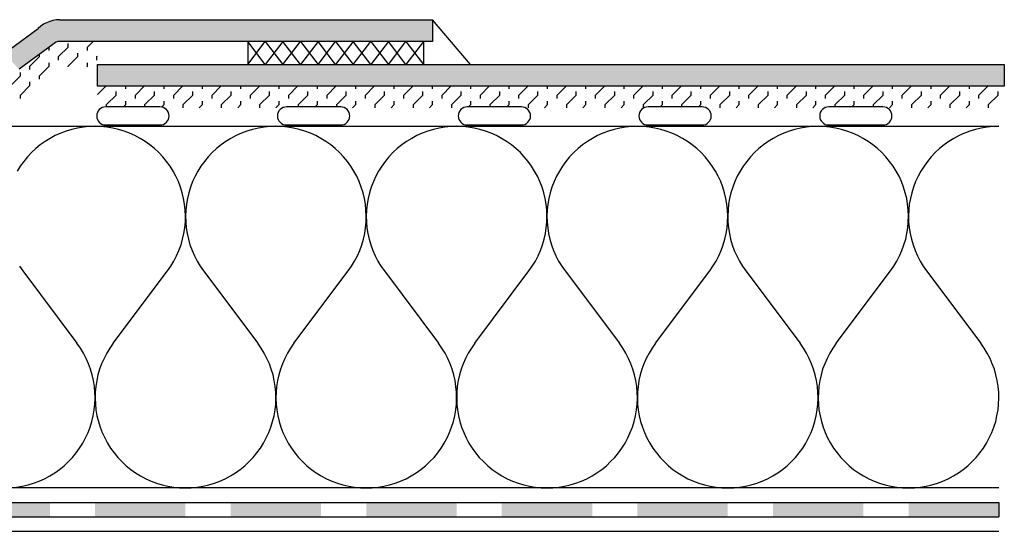
# Model space of a CAD drawing. Extents: x 109.6 to 149.8, y 146.7 to 157.1.
# Drawn here: x 129.9 to 149.8, y 146.7 to 157.1 of the extents above; entities that cross this region are included whole.
import ezdxf

# ---------------------------------------------------------------- set-up
doc = ezdxf.new("R2010")
doc.units = 0
doc.header["$MEASUREMENT"] = 0
doc.layers.add('LAYER_1', color=160, linetype='Continuous')

msp = doc.modelspace()

# ---------------------------------------------------------------- hatches: boundary and pattern name
at = {"layer": 'LAYER_1'}
for color, points in [(2, [(130.321, 156.876), (129.634, 156.373), (130.716, 156.61), (130.321, 156.876)]), (2, [(130.372, 156.921), (130.321, 156.876), (138.282, 156.614), (130.372, 156.921)]), (2, [(130.321, 156.876), (130.752, 156.614), (138.282, 156.614), (130.321, 156.876)]), (2, [(130.321, 156.876), (130.716, 156.61), (130.752, 156.614), (130.321, 156.876)]), (2, [(130.428, 156.96), (130.372, 156.921), (138.282, 156.614), (130.428, 156.96)]), (2, [(130.489, 156.992), (130.428, 156.96), (138.282, 156.614), (130.489, 156.992)]), (2, [(130.553, 157.017), (130.489, 156.992), (138.282, 156.614), (130.553, 157.017)]), (2, [(130.618, 157.036), (130.553, 157.017), (138.282, 156.614), (130.618, 157.036)]), (2, [(130.686, 157.048), (130.618, 157.036), (138.282, 156.614), (130.686, 157.048)]), (2, [(138.282, 157.052), (130.686, 157.048), (138.282, 156.614), (138.282, 157.052)]), (2, [(130.752, 157.052), (130.686, 157.048), (138.282, 157.052), (130.752, 157.052)]), (2, [(130.716, 156.61), (129.634, 156.373), (130.679, 156.598), (130.716, 156.61)]), (2, [(130.679, 156.598), (129.634, 156.373), (130.647, 156.579), (130.679, 156.598)]), (2, [(130.647, 156.579), (129.634, 156.373), (130.618, 156.555), (130.647, 156.579)]), (2, [(130.618, 156.555), (129.634, 156.373), (129.932, 156.051), (130.618, 156.555)]), (2, [(149.826, 156.15), (131.517, 155.712), (149.826, 155.712), (149.826, 156.15)]), (2, [(131.517, 156.15), (131.517, 155.712), (149.826, 156.15), (131.517, 156.15)]), (7, [(128.731, 147.309), (128.731, 147.018), (130.557, 147.309), (128.731, 147.309)]), (7, [(128.731, 147.018), (130.557, 147.309), (130.557, 147.018), (128.731, 147.018)]), (7, [(131.469, 147.309), (131.469, 147.018), (133.292, 147.309), (131.469, 147.309)]), (7, [(131.469, 147.018), (133.292, 147.309), (133.292, 147.018), (131.469, 147.018)]), (7, [(134.205, 147.309), (134.205, 147.018), (136.03, 147.309), (134.205, 147.309)]), (7, [(134.205, 147.018), (136.03, 147.309), (136.03, 147.018), (134.205, 147.018)]), (7, [(136.943, 147.309), (136.943, 147.018), (138.766, 147.309), (136.943, 147.309)]), (7, [(136.943, 147.018), (138.766, 147.309), (138.766, 147.018), (136.943, 147.018)]), (7, [(139.679, 147.309), (139.679, 147.018), (141.505, 147.309), (139.679, 147.309)]), (7, [(139.679, 147.018), (141.505, 147.309), (141.505, 147.018), (139.679, 147.018)]), (7, [(142.417, 147.309), (142.417, 147.018), (144.243, 147.309), (142.417, 147.309)]), (7, [(142.417, 147.018), (144.243, 147.309), (144.243, 147.018), (142.417, 147.018)]), (7, [(145.154, 147.309), (145.154, 147.018), (146.979, 147.309), (145.154, 147.309)]), (7, [(145.154, 147.018), (146.979, 147.309), (146.979, 147.018), (145.154, 147.018)]), (7, [(147.892, 147.309), (147.892, 147.018), (149.717, 147.309), (147.892, 147.309)]), (7, [(147.892, 147.018), (149.717, 147.309), (149.717, 147.018), (147.892, 147.018)])]:
    msp.add_hatch(color=color, dxfattribs=at).paths.add_polyline_path(points, is_closed=False)

# ---------------------------------------------------------------- linework, layer by layer
at = {"layer": 'LAYER_1', "color": 7}
for p, q in [((130.54, 156.432), (130.54, 156.498)), ((130.732, 156.307), (130.927, 156.5)), ((130.927, 156.5), (130.927, 156.569)), ((131.314, 156.5), (131.426, 156.614)), ((131.314, 156.432), (131.314, 156.5)), ((130.151, 156.113), (130.345, 156.307)), ((130.345, 156.307), (130.345, 156.354)), ((130.732, 156.237), (130.732, 156.307)), ((130.927, 156.113), (131.119, 156.307)), ((131.119, 156.307), (131.119, 156.374)), ((131.506, 156.307), (131.517, 156.316)), ((131.506, 156.237), (131.506, 156.307)), ((130.151, 156.045), (130.151, 156.113)), ((130.345, 155.92), (130.54, 156.113)), ((130.54, 156.113), (130.54, 156.182)), ((130.927, 156.103), (130.927, 156.113)), ((131.304, 156.103), (131.314, 156.113)), ((131.314, 156.113), (131.314, 156.182)), ((129.764, 155.726), (129.959, 155.92)), ((129.959, 155.92), (129.959, 155.988)), ((130.345, 155.851), (130.345, 155.92)), ((129.959, 155.532), (130.151, 155.726)), ((130.151, 155.726), (130.151, 155.795)), ((131.517, 155.542), (131.686, 155.712)), ((132.087, 155.659), (132.087, 155.712)), ((132.282, 155.532), (132.462, 155.712)), ((132.863, 155.659), (132.863, 155.712)), ((133.055, 155.532), (133.236, 155.712)), ((133.637, 155.659), (133.637, 155.712)), ((133.829, 155.532), (134.009, 155.712)), ((134.41, 155.659), (134.41, 155.712)), ((134.604, 155.532), (134.785, 155.712)), ((135.183, 155.659), (135.183, 155.712)), ((135.378, 155.532), (135.558, 155.712)), ((135.959, 155.659), (135.959, 155.712)), ((136.151, 155.532), (136.331, 155.712)), ((136.732, 155.659), (136.732, 155.712)), ((136.927, 155.532), (137.105, 155.712)), ((137.506, 155.659), (137.506, 155.712)), ((137.7, 155.532), (137.881, 155.712)), ((138.282, 155.659), (138.282, 155.712)), ((138.474, 155.532), (138.654, 155.712)), ((139.055, 155.659), (139.055, 155.712)), ((139.25, 155.532), (139.428, 155.712)), ((139.829, 155.659), (139.829, 155.712)), ((140.023, 155.532), (140.204, 155.712)), ((140.605, 155.659), (140.605, 155.712)), ((140.797, 155.532), (140.977, 155.712)), ((141.378, 155.659), (141.378, 155.712)), ((141.571, 155.532), (141.751, 155.712)), ((142.152, 155.659), (142.152, 155.712)), ((142.346, 155.532), (142.526, 155.712)), ((142.927, 155.659), (142.927, 155.712)), ((143.119, 155.532), (143.299, 155.712)), ((143.7, 155.659), (143.7, 155.712)), ((143.893, 155.532), (144.073, 155.712)), ((144.474, 155.659), (144.474, 155.712)), ((144.669, 155.532), (144.849, 155.712)), ((145.248, 155.659), (145.248, 155.712)), ((145.443, 155.532), (145.622, 155.712)), ((146.023, 155.659), (146.023, 155.712)), ((146.216, 155.532), (146.396, 155.712)), ((146.797, 155.659), (146.797, 155.712)), ((146.991, 155.532), (147.17, 155.712)), ((147.571, 155.659), (147.571, 155.712)), ((147.765, 155.532), (147.945, 155.712)), ((148.346, 155.659), (148.346, 155.712)), ((148.538, 155.532), (148.719, 155.712)), ((149.12, 155.659), (149.12, 155.712)), ((149.314, 155.532), (149.492, 155.712)), ((129.959, 155.464), (129.959, 155.532)), ((131.7, 155.339), (131.895, 155.532)), ((131.895, 155.532), (131.895, 155.601)), ((132.282, 155.464), (132.282, 155.532)), ((132.474, 155.339), (132.668, 155.532)), ((132.668, 155.532), (132.668, 155.601)), ((133.055, 155.464), (133.055, 155.532)), ((133.249, 155.339), (133.442, 155.532)), ((133.442, 155.532), (133.442, 155.601)), ((133.829, 155.464), (133.829, 155.532)), ((134.023, 155.339), (134.217, 155.532)), ((134.217, 155.532), (134.217, 155.601)), ((134.604, 155.464), (134.604, 155.532)), ((134.797, 155.339), (134.991, 155.532)), ((134.991, 155.532), (134.991, 155.601)), ((135.378, 155.464), (135.378, 155.532)), ((135.572, 155.339), (135.765, 155.532)), ((135.765, 155.532), (135.765, 155.601)), ((136.151, 155.464), (136.151, 155.532)), ((136.346, 155.339), (136.538, 155.532)), ((136.538, 155.532), (136.538, 155.601)), ((136.927, 155.464), (136.927, 155.532)), ((137.12, 155.339), (137.314, 155.532)), ((137.314, 155.532), (137.314, 155.601)), ((137.7, 155.464), (137.7, 155.532)), ((137.895, 155.339), (138.087, 155.532)), ((138.087, 155.532), (138.087, 155.601)), ((138.474, 155.464), (138.474, 155.532)), ((138.669, 155.339), (138.861, 155.532)), ((138.861, 155.532), (138.861, 155.601)), ((139.25, 155.464), (139.25, 155.532)), ((139.442, 155.339), (139.637, 155.532)), ((139.637, 155.532), (139.637, 155.601)), ((140.023, 155.464), (140.023, 155.532)), ((140.216, 155.339), (140.41, 155.532)), ((140.41, 155.532), (140.41, 155.601)), ((140.797, 155.464), (140.797, 155.532)), ((140.991, 155.339), (141.183, 155.532)), ((141.183, 155.532), (141.183, 155.601)), ((141.571, 155.464), (141.571, 155.532)), ((141.765, 155.339), (141.959, 155.532)), ((141.959, 155.532), (141.959, 155.601)), ((142.346, 155.464), (142.346, 155.532)), ((142.538, 155.339), (142.733, 155.532)), ((142.733, 155.532), (142.733, 155.601)), ((143.119, 155.464), (143.119, 155.532)), ((143.314, 155.339), (143.506, 155.532)), ((143.506, 155.532), (143.506, 155.601)), ((143.893, 155.464), (143.893, 155.532)), ((144.088, 155.339), (144.282, 155.532)), ((144.282, 155.532), (144.282, 155.601)), ((144.669, 155.464), (144.669, 155.532)), ((144.861, 155.339), (145.056, 155.532)), ((145.056, 155.532), (145.056, 155.601)), ((145.443, 155.464), (145.443, 155.532)), ((145.637, 155.339), (145.829, 155.532)), ((145.829, 155.532), (145.829, 155.601)), ((146.216, 155.464), (146.216, 155.532)), ((146.41, 155.339), (146.603, 155.532)), ((146.603, 155.532), (146.603, 155.601)), ((146.991, 155.464), (146.991, 155.532)), ((147.184, 155.339), (147.378, 155.532)), ((147.378, 155.532), (147.378, 155.601)), ((147.765, 155.464), (147.765, 155.532)), ((147.959, 155.339), (148.152, 155.532)), ((148.152, 155.532), (148.152, 155.601)), ((148.538, 155.464), (148.538, 155.532)), ((148.733, 155.339), (148.925, 155.532)), ((148.925, 155.532), (148.925, 155.601)), ((149.314, 155.464), (149.314, 155.532)), ((149.506, 155.339), (149.701, 155.532)), ((149.701, 155.532), (149.701, 155.601)), ((131.7, 155.293), (131.7, 155.339)), ((132.04, 155.293), (132.087, 155.339)), ((132.087, 155.339), (132.087, 155.407)), ((132.474, 155.293), (132.474, 155.339)), ((132.812, 155.288), (132.863, 155.339)), ((132.863, 155.339), (132.863, 155.407)), ((133.249, 155.273), (133.249, 155.339)), ((133.571, 155.273), (133.637, 155.339)), ((133.637, 155.339), (133.637, 155.407)), ((134.023, 155.273), (134.023, 155.339)), ((134.347, 155.273), (134.41, 155.339)), ((134.41, 155.339), (134.41, 155.407)), ((134.797, 155.273), (134.797, 155.339)), ((135.12, 155.273), (135.183, 155.339)), ((135.183, 155.339), (135.183, 155.407)), ((135.572, 155.293), (135.572, 155.339)), ((135.912, 155.293), (135.959, 155.339)), ((135.959, 155.339), (135.959, 155.407)), ((136.346, 155.293), (136.346, 155.339)), ((136.667, 155.273), (136.732, 155.339)), ((136.732, 155.339), (136.732, 155.407)), ((137.12, 155.273), (137.12, 155.339)), ((137.443, 155.273), (137.506, 155.339)), ((137.506, 155.339), (137.506, 155.407)), ((137.895, 155.273), (137.895, 155.339)), ((138.217, 155.273), (138.282, 155.339)), ((138.282, 155.339), (138.282, 155.407)), ((138.669, 155.273), (138.669, 155.339)), ((139.008, 155.293), (139.055, 155.339)), ((139.055, 155.339), (139.055, 155.407)), ((139.442, 155.293), (139.442, 155.339)), ((139.782, 155.293), (139.829, 155.339)), ((139.829, 155.339), (139.829, 155.407)), ((140.216, 155.273), (140.216, 155.339)), ((140.539, 155.273), (140.605, 155.339)), ((140.605, 155.339), (140.605, 155.407)), ((140.991, 155.273), (140.991, 155.339)), ((141.313, 155.273), (141.378, 155.339)), ((141.378, 155.339), (141.378, 155.407)), ((141.765, 155.273), (141.765, 155.339)), ((142.088, 155.273), (142.152, 155.339)), ((142.152, 155.339), (142.152, 155.407)), ((142.538, 155.273), (142.538, 155.339)), ((142.878, 155.293), (142.927, 155.339)), ((142.927, 155.339), (142.927, 155.407)), ((143.314, 155.293), (143.314, 155.339)), ((143.654, 155.293), (143.7, 155.339)), ((143.7, 155.339), (143.7, 155.407)), ((144.088, 155.273), (144.088, 155.339)), ((144.411, 155.273), (144.474, 155.339)), ((144.474, 155.339), (144.474, 155.407)), ((144.861, 155.273), (144.861, 155.339)), ((145.185, 155.273), (145.248, 155.339)), ((145.248, 155.339), (145.248, 155.407)), ((145.637, 155.273), (145.637, 155.339)), ((145.958, 155.273), (146.023, 155.339)), ((146.023, 155.339), (146.023, 155.407)), ((146.41, 155.293), (146.41, 155.339)), ((146.75, 155.293), (146.797, 155.339)), ((146.797, 155.339), (146.797, 155.407)), ((147.184, 155.293), (147.184, 155.339)), ((147.507, 155.273), (147.571, 155.339)), ((147.571, 155.339), (147.571, 155.407)), ((147.959, 155.273), (147.959, 155.339)), ((148.281, 155.273), (148.346, 155.339)), ((148.346, 155.339), (148.346, 155.407)), ((148.733, 155.273), (148.733, 155.339)), ((149.054, 155.273), (149.12, 155.339)), ((149.12, 155.339), (149.12, 155.407)), ((149.506, 155.273), (149.506, 155.339)), ((109.572, 147.309), (149.717, 147.309)), ((149.717, 147.309), (149.717, 147.018)), ((109.572, 147.018), (149.717, 147.018)), ((109.572, 146.726), (149.717, 146.726))]:
    msp.add_line(p, q, dxfattribs=at)
at = {"layer": 'LAYER_1', "color": 184}
for p, q in [((109.572, 154.901), (149.717, 154.901)), ((149.717, 147.602), (109.572, 147.602))]:
    msp.add_line(p, q, dxfattribs=at)
at = {"layer": 'LAYER_1', "color": 7}
for points in [[(129.5, 156.313), (129.537, 156.317), (129.574, 156.329), (129.607, 156.348), (129.634, 156.373), (130.321, 156.876)], [(130.752, 157.052), (138.282, 157.052), (138.282, 156.614), (130.752, 156.614), (130.716, 156.61), (130.679, 156.598), (130.647, 156.579), (130.618, 156.555), (129.932, 156.051)], [(130.752, 157.052), (130.686, 157.048), (130.618, 157.036), (130.553, 157.017), (130.489, 156.992), (130.428, 156.96), (130.372, 156.921), (130.321, 156.876)], [(138.099, 156.614), (137.743, 156.15), (137.389, 156.614), (137.033, 156.15), (136.679, 156.614), (136.323, 156.15), (135.969, 156.614), (135.613, 156.15), (135.259, 156.614), (134.903, 156.15), (134.549, 156.614), (134.549, 156.15), (134.903, 156.614), (135.259, 156.15), (135.613, 156.614), (135.969, 156.15), (136.323, 156.614), (136.679, 156.15), (137.033, 156.614), (137.389, 156.15), (137.743, 156.614), (138.099, 156.15)]]:
    msp.add_lwpolyline(points, dxfattribs=at)
for points in [[(139.045, 156.15), (138.282, 157.052), (138.282, 156.614), (138.099, 156.614), (138.099, 156.15)], [(131.517, 155.712), (131.517, 156.15), (149.826, 156.15), (149.826, 155.712)], [(131.682, 154.928), (132.777, 154.928), (132.814, 154.929), (132.848, 154.94), (132.879, 154.958), (132.908, 154.981), (132.93, 155.008), (132.947, 155.04), (132.957, 155.073), (132.961, 155.11), (132.957, 155.144), (132.947, 155.179), (132.93, 155.21), (132.908, 155.239), (132.879, 155.261), (132.848, 155.278), (132.814, 155.288), (132.777, 155.293), (131.682, 155.293), (131.647, 155.288), (131.612, 155.278), (131.582, 155.261), (131.553, 155.239), (131.53, 155.21), (131.514, 155.179), (131.503, 155.144), (131.5, 155.11), (131.503, 155.073), (131.514, 155.04), (131.53, 155.008), (131.553, 154.981), (131.582, 154.958), (131.612, 154.94), (131.647, 154.929)], [(135.333, 154.928), (136.428, 154.928), (136.463, 154.929), (136.497, 154.94), (136.528, 154.958), (136.557, 154.981), (136.579, 155.008), (136.596, 155.04), (136.606, 155.073), (136.61, 155.11), (136.606, 155.144), (136.596, 155.179), (136.579, 155.21), (136.557, 155.239), (136.528, 155.261), (136.497, 155.278), (136.463, 155.288), (136.428, 155.293), (135.333, 155.293), (135.296, 155.288), (135.263, 155.278), (135.231, 155.261), (135.204, 155.239), (135.181, 155.21), (135.163, 155.179), (135.153, 155.144), (135.151, 155.11), (135.153, 155.073), (135.163, 155.04), (135.181, 155.008), (135.204, 154.981), (135.231, 154.958), (135.263, 154.94), (135.296, 154.929)], [(138.981, 154.928), (140.076, 154.928), (140.113, 154.929), (140.146, 154.94), (140.179, 154.958), (140.206, 154.981), (140.228, 155.008), (140.246, 155.04), (140.257, 155.073), (140.259, 155.11), (140.257, 155.144), (140.246, 155.179), (140.228, 155.21), (140.206, 155.239), (140.179, 155.261), (140.146, 155.278), (140.113, 155.288), (140.076, 155.293), (138.981, 155.293), (138.947, 155.288), (138.912, 155.278), (138.881, 155.261), (138.853, 155.239), (138.83, 155.21), (138.814, 155.179), (138.804, 155.144), (138.799, 155.11), (138.804, 155.073), (138.814, 155.04), (138.83, 155.008), (138.853, 154.981), (138.881, 154.958), (138.912, 154.94), (138.947, 154.929)], [(142.632, 154.928), (143.727, 154.928), (143.762, 154.929), (143.797, 154.94), (143.828, 154.958), (143.856, 154.981), (143.879, 155.008), (143.895, 155.04), (143.905, 155.073), (143.909, 155.11), (143.905, 155.144), (143.895, 155.179), (143.879, 155.21), (143.856, 155.239), (143.828, 155.261), (143.797, 155.278), (143.762, 155.288), (143.727, 155.293), (142.632, 155.293), (142.596, 155.288), (142.561, 155.278), (142.53, 155.261), (142.502, 155.239), (142.479, 155.21), (142.462, 155.179), (142.453, 155.144), (142.448, 155.11), (142.453, 155.073), (142.462, 155.04), (142.479, 155.008), (142.502, 154.981), (142.53, 154.958), (142.561, 154.94), (142.596, 154.929)], [(146.282, 154.928), (147.376, 154.928), (147.411, 154.929), (147.446, 154.94), (147.477, 154.958), (147.505, 154.981), (147.527, 155.008), (147.544, 155.04), (147.554, 155.073), (147.558, 155.11), (147.554, 155.144), (147.544, 155.179), (147.527, 155.21), (147.505, 155.239), (147.477, 155.261), (147.446, 155.278), (147.411, 155.288), (147.376, 155.293), (146.282, 155.293), (146.245, 155.288), (146.212, 155.278), (146.179, 155.261), (146.152, 155.239), (146.13, 155.21), (146.111, 155.179), (146.101, 155.144), (146.1, 155.11), (146.101, 155.073), (146.111, 155.04), (146.13, 155.008), (146.152, 154.981), (146.179, 154.958), (146.212, 154.94), (146.245, 154.929)]]:
    msp.add_lwpolyline(points, close=True, dxfattribs=at)
at = {"layer": 'LAYER_1', "color": 184}
for points in [[(131.833, 150.522), (132.928, 151.981), (132.996, 152.078), (133.059, 152.18), (133.112, 152.286), (133.162, 152.394), (133.203, 152.505), (133.236, 152.62), (133.262, 152.736), (133.28, 152.853), (133.29, 152.971), (133.292, 153.09), (133.289, 153.209), (133.276, 153.327), (133.256, 153.445), (133.229, 153.559), (133.192, 153.673), (133.152, 153.784), (133.1, 153.892), (133.045, 153.997), (132.981, 154.097), (132.912, 154.193), (132.836, 154.285), (132.755, 154.371), (132.666, 154.451), (132.574, 154.526), (132.478, 154.596), (132.378, 154.657), (132.271, 154.713), (132.163, 154.762), (132.052, 154.805), (131.938, 154.838), (131.823, 154.866), (131.707, 154.885), (131.587, 154.897), (131.469, 154.901), (131.35, 154.897), (131.232, 154.885), (131.116, 154.866), (130.998, 154.838), (130.886, 154.805), (130.773, 154.762), (130.665, 154.713), (130.56, 154.657), (130.46, 154.596), (130.362, 154.526), (130.27, 154.451), (130.184, 154.371), (130.102, 154.285), (130.027, 154.193), (129.957, 154.097), (129.893, 153.997)], [(135.482, 150.522), (136.577, 151.981), (136.646, 152.078), (136.708, 152.18), (136.763, 152.286), (136.81, 152.394), (136.852, 152.505), (136.884, 152.62), (136.911, 152.736), (136.929, 152.853), (136.939, 152.971), (136.943, 153.09), (136.937, 153.209), (136.925, 153.327), (136.905, 153.445), (136.878, 153.559), (136.843, 153.673), (136.8, 153.784), (136.751, 153.892), (136.694, 153.997), (136.63, 154.097), (136.561, 154.193), (136.485, 154.285), (136.403, 154.371), (136.317, 154.451), (136.225, 154.526), (136.127, 154.596), (136.027, 154.657), (135.922, 154.713), (135.814, 154.762), (135.701, 154.805), (135.589, 154.838), (135.471, 154.866), (135.355, 154.885), (135.237, 154.897), (135.118, 154.901), (135, 154.897), (134.881, 154.885), (134.764, 154.866), (134.647, 154.838), (134.535, 154.805), (134.424, 154.762), (134.316, 154.713), (134.209, 154.657), (134.109, 154.596), (134.013, 154.526), (133.921, 154.451), (133.832, 154.371), (133.751, 154.285), (133.675, 154.193), (133.606, 154.097), (133.542, 153.997), (133.487, 153.892), (133.435, 153.784), (133.395, 153.673), (133.358, 153.559), (133.331, 153.445), (133.311, 153.327), (133.299, 153.209), (133.292, 153.09), (133.297, 152.971), (133.307, 152.853), (133.326, 152.736), (133.352, 152.62), (133.384, 152.505), (133.425, 152.394), (133.472, 152.286), (133.528, 152.18), (133.589, 152.078), (133.659, 151.981), (134.754, 150.522)], [(139.133, 150.522), (140.228, 151.981), (140.296, 152.078), (140.357, 152.18), (140.412, 152.286), (140.461, 152.394), (140.5, 152.505), (140.535, 152.62), (140.561, 152.736), (140.578, 152.853), (140.59, 152.971), (140.592, 153.09), (140.588, 153.209), (140.576, 153.327), (140.556, 153.445), (140.527, 153.559), (140.492, 153.673), (140.449, 153.784), (140.399, 153.892), (140.342, 153.997), (140.279, 154.097), (140.21, 154.193), (140.133, 154.285), (140.054, 154.371), (139.966, 154.451), (139.874, 154.526), (139.778, 154.596), (139.675, 154.657), (139.571, 154.713), (139.463, 154.762), (139.352, 154.805), (139.237, 154.838), (139.123, 154.866), (139.004, 154.885), (138.888, 154.897), (138.766, 154.901), (138.648, 154.897), (138.531, 154.885), (138.413, 154.866), (138.298, 154.838), (138.183, 154.805), (138.073, 154.762), (137.964, 154.713), (137.86, 154.657), (137.758, 154.596), (137.662, 154.526), (137.57, 154.451), (137.481, 154.371), (137.402, 154.285), (137.326, 154.193), (137.255, 154.097), (137.193, 153.997), (137.136, 153.892), (137.087, 153.784), (137.044, 153.673), (137.009, 153.559), (136.98, 153.445), (136.959, 153.327), (136.947, 153.209), (136.943, 153.09), (136.945, 152.971), (136.956, 152.853), (136.974, 152.736), (137.001, 152.62), (137.033, 152.505), (137.074, 152.394), (137.124, 152.286), (137.179, 152.18), (137.24, 152.078), (137.308, 151.981), (138.403, 150.522)], [(142.782, 150.522), (143.877, 151.981), (143.944, 152.078), (144.008, 152.18), (144.061, 152.286), (144.11, 152.394), (144.151, 152.505), (144.184, 152.62), (144.21, 152.736), (144.229, 152.853), (144.239, 152.971), (144.241, 153.09), (144.237, 153.209), (144.225, 153.327), (144.204, 153.445), (144.178, 153.559), (144.141, 153.673), (144.1, 153.784), (144.048, 153.892), (143.993, 153.997), (143.93, 154.097), (143.86, 154.193), (143.785, 154.285), (143.703, 154.371), (143.615, 154.451), (143.523, 154.526), (143.427, 154.596), (143.326, 154.657), (143.22, 154.713), (143.111, 154.762), (143.001, 154.805), (142.888, 154.838), (142.772, 154.866), (142.655, 154.885), (142.536, 154.897), (142.417, 154.901), (142.299, 154.897), (142.18, 154.885), (142.064, 154.866), (141.947, 154.838), (141.835, 154.805), (141.722, 154.762), (141.613, 154.713), (141.509, 154.657), (141.409, 154.596), (141.311, 154.526), (141.219, 154.451), (141.132, 154.371), (141.05, 154.285), (140.975, 154.193), (140.905, 154.097), (140.842, 153.997), (140.785, 153.892), (140.736, 153.784), (140.692, 153.673), (140.658, 153.559), (140.629, 153.445), (140.611, 153.327), (140.598, 153.209), (140.592, 153.09), (140.596, 152.971), (140.607, 152.853), (140.625, 152.736), (140.649, 152.62), (140.684, 152.505), (140.725, 152.394), (140.772, 152.286), (140.827, 152.18), (140.889, 152.078), (140.957, 151.981), (142.054, 150.522)], [(146.433, 150.522), (147.527, 151.981), (147.595, 152.078), (147.656, 152.18), (147.712, 152.286), (147.759, 152.394), (147.8, 152.505), (147.835, 152.62), (147.859, 152.736), (147.878, 152.853), (147.888, 152.971), (147.892, 153.09), (147.886, 153.209), (147.873, 153.327), (147.855, 153.445), (147.826, 153.559), (147.791, 153.673), (147.748, 153.784), (147.7, 153.892), (147.642, 153.997), (147.579, 154.097), (147.509, 154.193), (147.434, 154.285), (147.352, 154.371), (147.265, 154.451), (147.174, 154.526), (147.076, 154.596), (146.975, 154.657), (146.871, 154.713), (146.762, 154.762), (146.649, 154.805), (146.537, 154.838), (146.42, 154.866), (146.304, 154.885), (146.185, 154.897), (146.067, 154.901), (145.948, 154.897), (145.829, 154.885), (145.712, 154.866), (145.598, 154.838), (145.484, 154.805), (145.373, 154.762), (145.265, 154.713), (145.158, 154.657), (145.058, 154.596), (144.961, 154.526), (144.869, 154.451), (144.781, 154.371), (144.7, 154.285), (144.624, 154.193), (144.554, 154.097), (144.491, 153.997), (144.435, 153.892), (144.384, 153.784), (144.343, 153.673), (144.307, 153.559), (144.28, 153.445), (144.259, 153.327), (144.248, 153.209), (144.243, 153.09), (144.245, 152.971), (144.255, 152.853), (144.274, 152.736), (144.3, 152.62), (144.333, 152.505), (144.374, 152.394), (144.423, 152.286), (144.476, 152.18), (144.54, 152.078), (144.608, 151.981), (145.702, 150.522)], [(149.717, 154.901), (149.598, 154.897), (149.48, 154.885), (149.361, 154.866), (149.246, 154.838), (149.132, 154.805), (149.022, 154.762), (148.913, 154.713), (148.809, 154.657), (148.706, 154.596), (148.61, 154.526), (148.518, 154.451), (148.43, 154.371), (148.35, 154.285), (148.274, 154.193), (148.205, 154.097), (148.141, 153.997), (148.084, 153.892), (148.035, 153.784), (147.992, 153.673), (147.957, 153.559), (147.929, 153.445), (147.908, 153.327), (147.896, 153.209), (147.892, 153.09), (147.894, 152.971), (147.906, 152.853), (147.925, 152.736), (147.949, 152.62), (147.984, 152.505), (148.023, 152.394), (148.072, 152.286), (148.127, 152.18), (148.189, 152.078), (148.256, 151.981), (149.351, 150.522)], [(129.941, 152.078), (130.008, 151.981), (131.102, 150.522)], [(129.881, 147.618), (129.998, 147.636), (130.114, 147.663), (130.227, 147.698), (130.34, 147.739), (130.448, 147.788), (130.553, 147.843), (130.652, 147.907), (130.751, 147.974), (130.843, 148.05), (130.929, 148.132), (131.011, 148.218), (131.087, 148.309), (131.156, 148.406), (131.22, 148.506), (131.277, 148.61), (131.326, 148.719), (131.368, 148.83), (131.404, 148.942), (131.43, 149.059), (131.451, 149.175), (131.463, 149.294), (131.469, 149.412), (131.465, 149.531), (131.455, 149.65), (131.436, 149.767), (131.41, 149.883), (131.377, 149.996), (131.336, 150.109), (131.289, 150.217), (131.234, 150.321), (131.173, 150.423), (131.102, 150.522)], [(131.833, 150.522), (131.766, 150.423), (131.705, 150.321), (131.65, 150.217), (131.6, 150.109), (131.559, 149.996), (131.526, 149.883), (131.5, 149.767), (131.482, 149.65), (131.471, 149.531), (131.469, 149.412), (131.473, 149.294), (131.486, 149.175), (131.506, 149.059), (131.535, 148.942), (131.57, 148.83), (131.612, 148.719), (131.662, 148.61), (131.718, 148.506), (131.78, 148.406), (131.852, 148.309), (131.927, 148.218), (132.007, 148.132), (132.095, 148.05), (132.188, 147.974), (132.284, 147.907), (132.386, 147.843), (132.49, 147.788), (132.599, 147.739), (132.709, 147.698), (132.824, 147.663), (132.939, 147.636), (133.057, 147.618), (133.174, 147.605), (133.292, 147.602), (133.411, 147.605), (133.53, 147.618), (133.649, 147.636), (133.763, 147.663), (133.878, 147.698), (133.988, 147.739), (134.097, 147.788), (134.201, 147.843), (134.303, 147.907), (134.4, 147.974), (134.492, 148.05), (134.58, 148.132), (134.66, 148.218), (134.735, 148.309), (134.805, 148.406), (134.869, 148.506), (134.925, 148.61), (134.975, 148.719), (135.017, 148.83), (135.053, 148.942), (135.081, 149.059), (135.101, 149.175), (135.114, 149.294), (135.118, 149.412), (135.116, 149.531), (135.104, 149.65), (135.085, 149.767), (135.061, 149.883), (135.026, 149.996), (134.987, 150.109), (134.938, 150.217), (134.882, 150.321), (134.821, 150.423), (134.754, 150.522)], [(135.482, 150.522), (135.414, 150.423), (135.353, 150.321), (135.298, 150.217), (135.251, 150.109), (135.21, 149.996), (135.175, 149.883), (135.151, 149.767), (135.132, 149.65), (135.122, 149.531), (135.118, 149.412), (135.122, 149.294), (135.137, 149.175), (135.155, 149.059), (135.183, 148.942), (135.219, 148.83), (135.261, 148.719), (135.31, 148.61), (135.367, 148.506), (135.431, 148.406), (135.5, 148.309), (135.576, 148.218), (135.658, 148.132), (135.744, 148.05), (135.837, 147.974), (135.935, 147.907), (136.035, 147.843), (136.139, 147.788), (136.248, 147.739), (136.36, 147.698), (136.473, 147.663), (136.589, 147.636), (136.706, 147.618), (136.825, 147.605), (136.943, 147.602), (137.062, 147.605), (137.181, 147.618), (137.297, 147.636), (137.412, 147.663), (137.527, 147.698), (137.637, 147.739), (137.746, 147.788), (137.852, 147.843), (137.952, 147.907), (138.048, 147.974), (138.141, 148.05), (138.229, 148.132), (138.311, 148.218), (138.386, 148.309), (138.456, 148.406), (138.519, 148.506), (138.574, 148.61), (138.625, 148.719), (138.666, 148.83), (138.704, 148.942), (138.73, 149.059), (138.751, 149.175), (138.763, 149.294), (138.766, 149.412), (138.765, 149.531), (138.755, 149.65), (138.736, 149.767), (138.709, 149.883), (138.677, 149.996), (138.636, 150.109), (138.587, 150.217), (138.533, 150.321), (138.47, 150.423), (138.403, 150.522)], [(139.133, 150.522), (139.065, 150.423), (139.002, 150.321), (138.949, 150.217), (138.9, 150.109), (138.859, 149.996), (138.826, 149.883), (138.799, 149.767), (138.781, 149.65), (138.771, 149.531), (138.769, 149.412), (138.773, 149.294), (138.785, 149.175), (138.806, 149.059), (138.833, 148.942), (138.869, 148.83), (138.91, 148.719), (138.961, 148.61), (139.016, 148.506), (139.08, 148.406), (139.149, 148.309), (139.225, 148.218), (139.307, 148.132), (139.395, 148.05), (139.487, 147.974), (139.584, 147.907), (139.683, 147.843), (139.79, 147.788), (139.898, 147.739), (140.009, 147.698), (140.122, 147.663), (140.238, 147.636), (140.355, 147.618), (140.473, 147.605), (140.592, 147.602), (140.711, 147.605), (140.829, 147.618), (140.946, 147.636), (141.063, 147.663), (141.175, 147.698), (141.288, 147.739), (141.396, 147.788), (141.501, 147.843), (141.601, 147.907), (141.699, 147.974), (141.791, 148.05), (141.877, 148.132), (141.959, 148.218), (142.035, 148.309), (142.105, 148.406), (142.168, 148.506), (142.225, 148.61), (142.274, 148.719), (142.317, 148.83), (142.352, 148.942), (142.381, 149.059), (142.4, 149.175), (142.411, 149.294), (142.417, 149.412), (142.414, 149.531), (142.404, 149.65), (142.385, 149.767), (142.36, 149.883), (142.326, 149.996), (142.285, 150.109), (142.238, 150.217), (142.183, 150.321), (142.121, 150.423), (142.054, 150.522)], [(142.782, 150.522), (142.714, 150.423), (142.653, 150.321), (142.598, 150.217), (142.549, 150.109), (142.509, 149.996), (142.475, 149.883), (142.448, 149.767), (142.432, 149.65), (142.42, 149.531), (142.417, 149.412), (142.422, 149.294), (142.434, 149.175), (142.455, 149.059), (142.483, 148.942), (142.518, 148.83), (142.561, 148.719), (142.61, 148.61), (142.667, 148.506), (142.731, 148.406), (142.801, 148.309), (142.876, 148.218), (142.956, 148.132), (143.044, 148.05), (143.136, 147.974), (143.232, 147.907), (143.334, 147.843), (143.439, 147.788), (143.547, 147.739), (143.658, 147.698), (143.772, 147.663), (143.886, 147.636), (144.006, 147.618), (144.122, 147.605), (144.243, 147.602), (144.362, 147.605), (144.478, 147.618), (144.597, 147.636), (144.712, 147.663), (144.826, 147.698), (144.937, 147.739), (145.045, 147.788), (145.15, 147.843), (145.252, 147.907), (145.348, 147.974), (145.44, 148.05), (145.528, 148.132), (145.608, 148.218), (145.683, 148.309), (145.756, 148.406), (145.817, 148.506), (145.874, 148.61), (145.923, 148.719), (145.966, 148.83), (146.001, 148.942), (146.03, 149.059), (146.05, 149.175), (146.062, 149.294), (146.067, 149.412), (146.064, 149.531), (146.054, 149.65), (146.036, 149.767), (146.009, 149.883), (145.976, 149.996), (145.936, 150.109), (145.886, 150.217), (145.831, 150.321), (145.77, 150.423), (145.702, 150.522)], [(146.433, 150.522), (146.363, 150.423), (146.302, 150.321), (146.246, 150.217), (146.199, 150.109), (146.158, 149.996), (146.126, 149.883), (146.1, 149.767), (146.081, 149.65), (146.071, 149.531), (146.067, 149.412), (146.073, 149.294), (146.084, 149.175), (146.105, 149.059), (146.132, 148.942), (146.167, 148.83), (146.21, 148.719), (146.259, 148.61), (146.316, 148.506), (146.379, 148.406), (146.449, 148.309), (146.525, 148.218), (146.606, 148.132), (146.693, 148.05), (146.784, 147.974), (146.883, 147.907), (146.983, 147.843), (147.088, 147.788), (147.197, 147.739), (147.309, 147.698), (147.421, 147.663), (147.538, 147.636), (147.655, 147.618), (147.773, 147.605), (147.892, 147.602), (148.01, 147.605), (148.129, 147.618), (148.246, 147.636), (148.362, 147.663), (148.475, 147.698), (148.586, 147.739), (148.694, 147.788), (148.801, 147.843), (148.901, 147.907), (148.997, 147.974), (149.089, 148.05), (149.177, 148.132), (149.259, 148.218), (149.335, 148.309), (149.404, 148.406), (149.468, 148.506), (149.523, 148.61), (149.574, 148.719), (149.615, 148.83), (149.652, 148.942), (149.678, 149.059), (149.699, 149.175), (149.711, 149.294), (149.717, 149.412), (149.713, 149.531), (149.703, 149.65), (149.685, 149.767), (149.658, 149.883), (149.625, 149.996), (149.584, 150.109), (149.537, 150.217), (149.482, 150.321), (149.421, 150.423), (149.351, 150.522)]]:
    msp.add_lwpolyline(points, dxfattribs=at)

doc.saveas('drawing.dxf')
